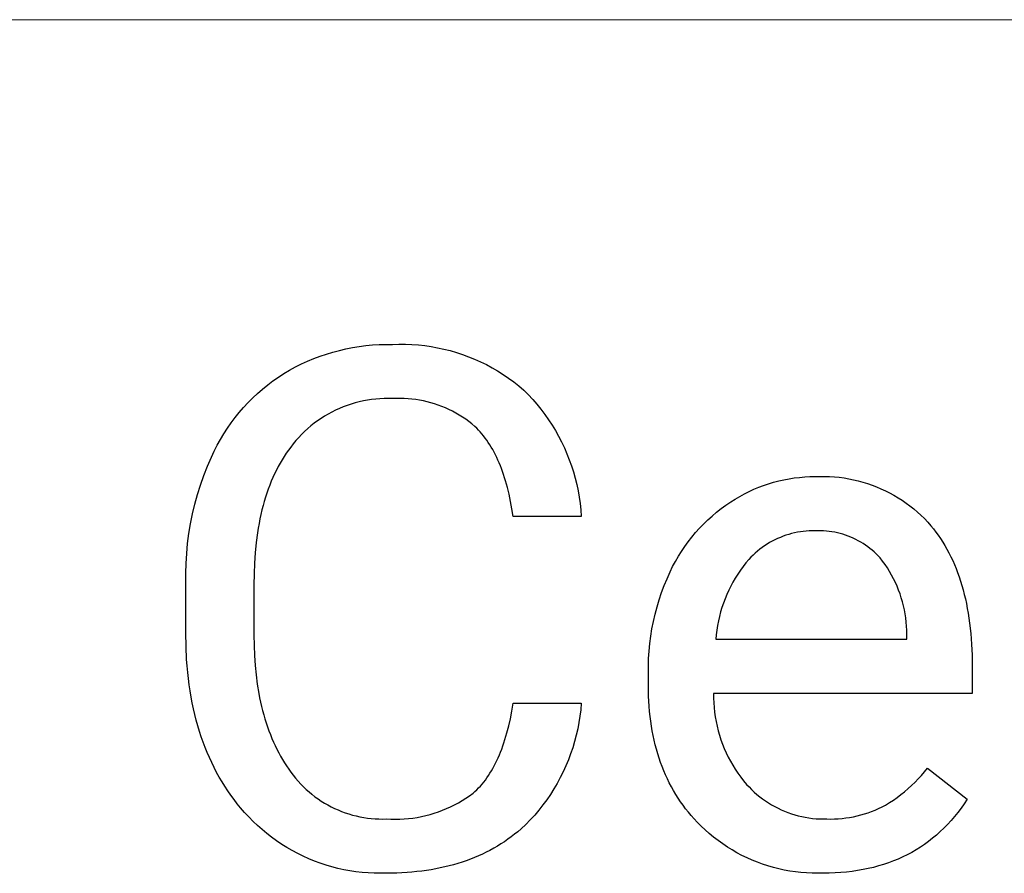
# Model space of a CAD drawing. Units: millimetres. Extents: x -1519 to 3497, y -297 to 3208.
# Drawn here: x 2088 to 2157, y -76 to -16 of the extents above; entities that cross this region are included whole.
import ezdxf

# ---------------------------------------------------------------- set-up
doc = ezdxf.new("R2010")
doc.units = ezdxf.units.MM
doc.header["$MEASUREMENT"] = 0
doc.layers.add('Domyślny', color=7, linetype='Continuous', true_color=0x000000)

msp = doc.modelspace()

# ---------------------------------------------------------------- linework, layer by layer
at = {"layer": 'Domyślny', "color": 18, "lineweight": 15, "true_color": 0x000000}
msp.add_line((1601.477, -16.362), (3497.131, -16.362), dxfattribs=at)
at = {"layer": 'Domyślny'}
for p, q in [((2111.795, -39.193), (2112.259, -39.133)), ((2112.259, -39.133), (2112.726, -39.088)), ((2112.726, -39.088), (2113.193, -39.059)), ((2113.193, -39.059), (2113.661, -39.045)), ((2113.661, -39.045), (2114.13, -39.047)), ((2114.13, -39.047), (2114.581, -39.033)), ((2114.581, -39.033), (2115.033, -39.035)), ((2115.033, -39.035), (2115.485, -39.052)), ((2115.485, -39.052), (2115.936, -39.085)), ((2115.936, -39.085), (2116.385, -39.134)), ((2116.385, -39.134), (2116.833, -39.198)), ((2108.636, -40.042), (2109.074, -39.876)), ((2109.074, -39.876), (2109.517, -39.724)), ((2109.517, -39.724), (2109.965, -39.588)), ((2109.965, -39.588), (2110.417, -39.466)), ((2110.417, -39.466), (2110.873, -39.36)), ((2110.873, -39.36), (2111.333, -39.269)), ((2111.333, -39.269), (2111.795, -39.193)), ((2116.833, -39.198), (2117.277, -39.279)), ((2117.277, -39.279), (2117.719, -39.374)), ((2117.719, -39.374), (2118.157, -39.485)), ((2118.157, -39.485), (2118.591, -39.611)), ((2118.591, -39.611), (2119.021, -39.752)), ((2119.021, -39.752), (2119.445, -39.908)), ((2107.358, -40.625), (2107.777, -40.417)), ((2107.777, -40.417), (2108.203, -40.222)), ((2108.203, -40.222), (2108.636, -40.042)), ((2119.445, -39.908), (2119.864, -40.079)), ((2119.864, -40.079), (2120.276, -40.264)), ((2120.276, -40.264), (2120.682, -40.464)), ((2120.682, -40.464), (2121.08, -40.677)), ((2106.156, -41.337), (2106.541, -41.084)), ((2106.541, -41.084), (2106.946, -40.848)), ((2106.946, -40.848), (2107.358, -40.625)), ((2121.08, -40.677), (2121.471, -40.904)), ((2121.471, -40.904), (2121.853, -41.145)), ((2121.853, -41.145), (2122.227, -41.399)), ((2105.054, -42.174), (2105.412, -41.882)), ((2105.412, -41.882), (2105.779, -41.603)), ((2105.779, -41.603), (2106.156, -41.337)), ((2122.227, -41.399), (2122.592, -41.666)), ((2122.592, -41.666), (2122.947, -41.945)), ((2104.37, -42.793), (2104.707, -42.477)), ((2104.707, -42.477), (2105.054, -42.174)), ((2122.947, -41.945), (2123.293, -42.237)), ((2123.293, -42.237), (2123.61, -42.557)), ((2123.61, -42.557), (2123.917, -42.888)), ((2103.731, -43.458), (2104.045, -43.12)), ((2104.045, -43.12), (2104.37, -42.793)), ((2110.968, -43.313), (2110.694, -43.415)), ((2111.245, -43.22), (2110.968, -43.313)), ((2111.526, -43.137), (2111.245, -43.22)), ((2111.809, -43.063), (2111.526, -43.137)), ((2112.094, -43), (2111.809, -43.063)), ((2112.382, -42.946), (2112.094, -43)), ((2112.671, -42.903), (2112.382, -42.946)), ((2112.961, -42.869), (2112.671, -42.903)), ((2113.253, -42.846), (2112.961, -42.869)), ((2113.545, -42.833), (2113.253, -42.846)), ((2113.837, -42.829), (2113.545, -42.833)), ((2114.13, -42.836), (2113.837, -42.829)), ((2114.4, -42.824), (2114.13, -42.836)), ((2114.671, -42.822), (2114.4, -42.824)), ((2114.941, -42.828), (2114.671, -42.822)), ((2115.211, -42.843), (2114.941, -42.828)), ((2115.481, -42.868), (2115.211, -42.843)), ((2115.75, -42.901), (2115.481, -42.868)), ((2116.017, -42.944), (2115.75, -42.901)), ((2116.283, -42.995), (2116.017, -42.944)), ((2116.546, -43.056), (2116.283, -42.995)), ((2116.808, -43.125), (2116.546, -43.056)), ((2117.067, -43.203), (2116.808, -43.125)), ((2117.323, -43.29), (2117.067, -43.203)), ((2117.577, -43.385), (2117.323, -43.29)), ((2123.917, -42.888), (2124.213, -43.229)), ((2124.213, -43.229), (2124.497, -43.58)), ((2103.139, -44.165), (2103.429, -43.806)), ((2103.429, -43.806), (2103.731, -43.458)), ((2109.638, -43.917), (2109.386, -44.065)), ((2109.896, -43.778), (2109.638, -43.917)), ((2110.157, -43.648), (2109.896, -43.778)), ((2110.424, -43.527), (2110.157, -43.648)), ((2110.694, -43.415), (2110.424, -43.527)), ((2117.827, -43.489), (2117.577, -43.385)), ((2118.073, -43.601), (2117.827, -43.489)), ((2118.316, -43.721), (2118.073, -43.601)), ((2118.554, -43.85), (2118.316, -43.721)), ((2118.788, -43.986), (2118.554, -43.85)), ((2119.017, -44.13), (2118.788, -43.986)), ((2124.497, -43.58), (2124.768, -43.94)), ((2124.768, -43.94), (2125.028, -44.309)), ((2102.597, -44.912), (2102.862, -44.534)), ((2102.862, -44.534), (2103.139, -44.165)), ((2108.663, -44.561), (2108.433, -44.742)), ((2108.898, -44.387), (2108.663, -44.561)), ((2109.139, -44.222), (2108.898, -44.387)), ((2109.386, -44.065), (2109.139, -44.222)), ((2119.241, -44.282), (2119.017, -44.13)), ((2119.46, -44.441), (2119.241, -44.282)), ((2119.673, -44.608), (2119.46, -44.441)), ((2119.881, -44.781), (2119.673, -44.608)), ((2125.028, -44.309), (2125.275, -44.687)), ((2125.275, -44.687), (2125.509, -45.072)), ((2102.108, -45.694), (2102.346, -45.299)), ((2102.346, -45.299), (2102.597, -44.912)), ((2107.785, -45.333), (2107.583, -45.544)), ((2107.994, -45.128), (2107.785, -45.333)), ((2108.21, -44.931), (2107.994, -45.128)), ((2108.433, -44.742), (2108.21, -44.931)), ((2120.008, -44.905), (2119.881, -44.781)), ((2120.132, -45.034), (2120.008, -44.905)), ((2120.254, -45.167), (2120.132, -45.034)), ((2120.372, -45.305), (2120.254, -45.167)), ((2120.488, -45.447), (2120.372, -45.305)), ((2125.509, -45.072), (2125.729, -45.466)), ((2101.884, -46.097), (2102.108, -45.694)), ((2107.202, -45.988), (2107.023, -46.219)), ((2107.388, -45.763), (2107.202, -45.988)), ((2107.583, -45.544), (2107.388, -45.763)), ((2120.601, -45.595), (2120.488, -45.447)), ((2120.712, -45.747), (2120.601, -45.595)), ((2120.819, -45.903), (2120.712, -45.747)), ((2120.924, -46.065), (2120.819, -45.903)), ((2121.026, -46.231), (2120.924, -46.065)), ((2125.729, -45.466), (2125.937, -45.867)), ((2125.937, -45.867), (2126.13, -46.274)), ((2101.479, -46.926), (2101.675, -46.508)), ((2101.675, -46.508), (2101.884, -46.097)), ((2106.711, -46.653), (2106.563, -46.878)), ((2106.864, -46.433), (2106.711, -46.653)), ((2107.023, -46.219), (2106.864, -46.433)), ((2121.125, -46.401), (2121.026, -46.231)), ((2121.221, -46.577), (2121.125, -46.401)), ((2121.314, -46.757), (2121.221, -46.577)), ((2126.13, -46.274), (2126.31, -46.688)), ((2126.31, -46.688), (2126.476, -47.108)), ((2101.205, -47.567), (2101.479, -46.926)), ((2106.281, -47.346), (2106.148, -47.588)), ((2106.419, -47.109), (2106.281, -47.346)), ((2106.563, -46.878), (2106.419, -47.109)), ((2121.405, -46.941), (2121.314, -46.757)), ((2121.492, -47.131), (2121.405, -46.941)), ((2121.577, -47.325), (2121.492, -47.131)), ((2121.659, -47.524), (2121.577, -47.325)), ((2126.476, -47.108), (2126.627, -47.533)), ((2100.953, -48.217), (2101.205, -47.567)), ((2105.897, -48.089), (2105.778, -48.347)), ((2106.02, -47.835), (2105.897, -48.089)), ((2106.148, -47.588), (2106.02, -47.835)), ((2121.739, -47.727), (2121.659, -47.524)), ((2121.815, -47.935), (2121.739, -47.727)), ((2121.889, -48.148), (2121.815, -47.935)), ((2126.627, -47.533), (2126.764, -47.963)), ((2126.764, -47.963), (2126.887, -48.397)), ((2100.723, -48.876), (2100.953, -48.217)), ((2105.665, -48.612), (2105.557, -48.882)), ((2105.778, -48.347), (2105.665, -48.612)), ((2121.96, -48.365), (2121.889, -48.148)), ((2122.028, -48.588), (2121.96, -48.365)), ((2122.155, -49.046), (2122.028, -48.588)), ((2126.887, -48.397), (2126.994, -48.835)), ((2140.044, -48.902), (2140.392, -48.784)), ((2140.392, -48.784), (2140.743, -48.679)), ((2140.743, -48.679), (2141.099, -48.586)), ((2141.099, -48.586), (2141.457, -48.505)), ((2141.457, -48.505), (2141.818, -48.437)), ((2141.818, -48.437), (2142.181, -48.381)), ((2142.181, -48.381), (2142.546, -48.338)), ((2142.546, -48.338), (2142.912, -48.307)), ((2142.912, -48.307), (2143.279, -48.289)), ((2143.279, -48.289), (2143.646, -48.284)), ((2143.646, -48.284), (2143.983, -48.271)), ((2143.983, -48.271), (2144.319, -48.27)), ((2144.319, -48.27), (2144.656, -48.28)), ((2144.656, -48.28), (2144.992, -48.302)), ((2144.992, -48.302), (2145.327, -48.335)), ((2145.327, -48.335), (2145.661, -48.379)), ((2145.661, -48.379), (2145.993, -48.434)), ((2145.993, -48.434), (2146.323, -48.501)), ((2146.323, -48.501), (2146.65, -48.578)), ((2146.65, -48.578), (2146.975, -48.667)), ((2146.975, -48.667), (2147.297, -48.767)), ((2147.297, -48.767), (2147.615, -48.877)), ((2100.516, -49.542), (2100.723, -48.876)), ((2105.356, -49.439), (2105.263, -49.725)), ((2105.454, -49.157), (2105.356, -49.439)), ((2105.557, -48.882), (2105.454, -49.157)), ((2122.271, -49.523), (2122.155, -49.046)), ((2126.994, -48.835), (2127.087, -49.277)), ((2127.087, -49.277), (2127.165, -49.721)), ((2138.375, -49.665), (2138.698, -49.49)), ((2138.698, -49.49), (2139.027, -49.325)), ((2139.027, -49.325), (2139.361, -49.172)), ((2139.361, -49.172), (2139.7, -49.031)), ((2139.7, -49.031), (2140.044, -48.902)), ((2147.615, -48.877), (2147.929, -48.998)), ((2147.929, -48.998), (2148.239, -49.13)), ((2148.239, -49.13), (2148.544, -49.272)), ((2148.544, -49.272), (2148.844, -49.424)), ((2148.844, -49.424), (2149.139, -49.586)), ((2100.331, -50.215), (2100.516, -49.542)), ((2105.175, -50.018), (2105.092, -50.315)), ((2105.263, -49.725), (2105.175, -50.018)), ((2122.376, -50.019), (2122.271, -49.523)), ((2122.47, -50.533), (2122.376, -50.019)), ((2127.165, -49.721), (2127.228, -50.168)), ((2127.228, -50.168), (2127.275, -50.617)), ((2137.41, -50.279), (2137.749, -50.049)), ((2137.749, -50.049), (2138.059, -49.852)), ((2138.059, -49.852), (2138.375, -49.665)), ((2149.139, -49.586), (2149.429, -49.759)), ((2149.429, -49.759), (2149.712, -49.94)), ((2149.712, -49.94), (2149.989, -50.132)), ((2149.989, -50.132), (2150.26, -50.332)), ((2100.17, -50.893), (2100.331, -50.215)), ((2105.014, -50.619), (2104.941, -50.928)), ((2105.092, -50.315), (2105.014, -50.619)), ((2122.552, -51.067), (2122.47, -50.533)), ((2127.275, -50.617), (2127.308, -51.067)), ((2136.445, -51.039), (2136.758, -50.775)), ((2136.758, -50.775), (2137.08, -50.521)), ((2137.08, -50.521), (2137.41, -50.279)), ((2150.26, -50.332), (2150.523, -50.542)), ((2150.523, -50.542), (2150.779, -50.76)), ((2150.779, -50.76), (2151.028, -50.987)), ((2100.031, -51.577), (2100.17, -50.893)), ((2104.811, -51.563), (2104.753, -51.889)), ((2104.874, -51.243), (2104.811, -51.563)), ((2104.941, -50.928), (2104.874, -51.243)), ((2127.308, -51.067), (2122.552, -51.067)), ((2135.847, -51.599), (2136.141, -51.314)), ((2136.141, -51.314), (2136.445, -51.039)), ((2151.028, -50.987), (2151.269, -51.222)), ((2151.269, -51.222), (2151.502, -51.465)), ((2151.502, -51.465), (2151.727, -51.716)), ((2099.916, -52.264), (2100.031, -51.577)), ((2104.7, -52.22), (2104.61, -52.899)), ((2104.753, -51.889), (2104.7, -52.22)), ((2135.027, -52.513), (2135.29, -52.199)), ((2135.29, -52.199), (2135.563, -51.894)), ((2135.563, -51.894), (2135.847, -51.599)), ((2142.202, -52.218), (2142, -52.266)), ((2142.406, -52.176), (2142.202, -52.218)), ((2142.61, -52.141), (2142.406, -52.176)), ((2142.816, -52.114), (2142.61, -52.141)), ((2143.023, -52.093), (2142.816, -52.114)), ((2143.231, -52.079), (2143.023, -52.093)), ((2143.438, -52.073), (2143.231, -52.079)), ((2143.646, -52.073), (2143.438, -52.073)), ((2143.841, -52.068), (2143.646, -52.073)), ((2144.037, -52.069), (2143.841, -52.068)), ((2144.232, -52.076), (2144.037, -52.069)), ((2144.427, -52.09), (2144.232, -52.076)), ((2144.621, -52.111), (2144.427, -52.09)), ((2144.814, -52.138), (2144.621, -52.111)), ((2145.007, -52.172), (2144.814, -52.138)), ((2145.198, -52.213), (2145.007, -52.172)), ((2145.387, -52.26), (2145.198, -52.213)), ((2151.727, -51.716), (2151.904, -51.934)), ((2151.904, -51.934), (2152.075, -52.157)), ((2152.075, -52.157), (2152.241, -52.386)), ((2099.824, -52.956), (2099.916, -52.264)), ((2104.61, -52.899), (2104.539, -53.601)), ((2134.535, -53.168), (2134.775, -52.836)), ((2134.775, -52.836), (2135.027, -52.513)), ((2140.466, -52.896), (2140.288, -53.003)), ((2140.648, -52.795), (2140.466, -52.896)), ((2140.833, -52.7), (2140.648, -52.795)), ((2141.021, -52.611), (2140.833, -52.7)), ((2141.212, -52.529), (2141.021, -52.611)), ((2141.405, -52.453), (2141.212, -52.529)), ((2141.601, -52.384), (2141.405, -52.453)), ((2141.8, -52.322), (2141.601, -52.384)), ((2142, -52.266), (2141.8, -52.322)), ((2145.575, -52.313), (2145.387, -52.26)), ((2145.761, -52.373), (2145.575, -52.313)), ((2145.945, -52.439), (2145.761, -52.373)), ((2146.127, -52.511), (2145.945, -52.439)), ((2146.305, -52.59), (2146.127, -52.511)), ((2146.482, -52.674), (2146.305, -52.59)), ((2146.655, -52.764), (2146.482, -52.674)), ((2146.825, -52.86), (2146.655, -52.764)), ((2146.991, -52.962), (2146.825, -52.86)), ((2152.241, -52.386), (2152.402, -52.62)), ((2152.402, -52.62), (2152.556, -52.861)), ((2152.556, -52.861), (2152.706, -53.107)), ((2099.756, -53.65), (2099.824, -52.956)), ((2104.539, -53.601), (2104.489, -54.325)), ((2134.089, -53.855), (2134.306, -53.508)), ((2134.306, -53.508), (2134.535, -53.168)), ((2139.459, -53.627), (2139.307, -53.768)), ((2139.616, -53.491), (2139.459, -53.627)), ((2139.778, -53.361), (2139.616, -53.491)), ((2139.944, -53.236), (2139.778, -53.361)), ((2140.114, -53.116), (2139.944, -53.236)), ((2140.288, -53.003), (2140.114, -53.116)), ((2147.155, -53.07), (2146.991, -52.962)), ((2147.314, -53.183), (2147.155, -53.07)), ((2147.469, -53.301), (2147.314, -53.183)), ((2147.621, -53.425), (2147.469, -53.301)), ((2147.768, -53.553), (2147.621, -53.425)), ((2147.91, -53.687), (2147.768, -53.553)), ((2152.706, -53.107), (2152.849, -53.359)), ((2152.849, -53.359), (2152.987, -53.617)), ((2152.987, -53.617), (2153.119, -53.881)), ((2099.712, -54.346), (2099.756, -53.65)), ((2133.692, -54.571), (2133.884, -54.21)), ((2133.884, -54.21), (2134.089, -53.855)), ((2138.809, -54.315), (2138.61, -54.57)), ((2139.017, -54.066), (2138.809, -54.315)), ((2139.159, -53.915), (2139.017, -54.066)), ((2139.307, -53.768), (2139.159, -53.915)), ((2148.048, -53.825), (2147.91, -53.687)), ((2148.181, -53.968), (2148.048, -53.825)), ((2148.357, -54.197), (2148.181, -53.968)), ((2148.526, -54.431), (2148.357, -54.197)), ((2153.119, -53.881), (2153.246, -54.15)), ((2153.246, -54.15), (2153.367, -54.426)), ((2099.691, -55.043), (2099.712, -54.346)), ((2104.489, -54.325), (2104.459, -55.072)), ((2133.298, -55.417), (2133.512, -54.939)), ((2133.512, -54.939), (2133.692, -54.571)), ((2138.42, -54.832), (2138.239, -55.1)), ((2138.61, -54.57), (2138.42, -54.832)), ((2148.686, -54.671), (2148.526, -54.431)), ((2148.838, -54.916), (2148.686, -54.671)), ((2148.982, -55.166), (2148.838, -54.916)), ((2153.367, -54.426), (2153.482, -54.706)), ((2153.482, -54.706), (2153.592, -54.993)), ((2153.592, -54.993), (2153.696, -55.286)), ((2099.693, -55.741), (2099.691, -55.043)), ((2104.459, -55.072), (2104.449, -55.841)), ((2133.099, -55.901), (2133.298, -55.417)), ((2137.904, -55.654), (2137.75, -55.939)), ((2138.067, -55.374), (2137.904, -55.654)), ((2138.239, -55.1), (2138.067, -55.374)), ((2149.117, -55.421), (2148.982, -55.166)), ((2149.244, -55.68), (2149.117, -55.421)), ((2149.362, -55.943), (2149.244, -55.68)), ((2153.696, -55.286), (2153.794, -55.584)), ((2153.794, -55.584), (2153.887, -55.888)), ((2099.693, -59.201), (2099.693, -55.741)), ((2104.449, -55.841), (2104.449, -59.349)), ((2132.917, -56.391), (2133.099, -55.901)), ((2137.607, -56.229), (2137.473, -56.524)), ((2137.75, -55.939), (2137.607, -56.229)), ((2149.47, -56.21), (2149.362, -55.943)), ((2149.57, -56.481), (2149.47, -56.21)), ((2153.887, -55.888), (2153.974, -56.198)), ((2153.974, -56.198), (2154.056, -56.514)), ((2132.599, -57.387), (2132.75, -56.886)), ((2132.75, -56.886), (2132.917, -56.391)), ((2137.349, -56.823), (2137.235, -57.126)), ((2137.473, -56.524), (2137.349, -56.823)), ((2149.661, -56.755), (2149.57, -56.481)), ((2149.743, -57.032), (2149.661, -56.755)), ((2149.815, -57.311), (2149.743, -57.032)), ((2154.056, -56.514), (2154.132, -56.835)), ((2154.132, -56.835), (2154.202, -57.162)), ((2132.465, -57.893), (2132.599, -57.387)), ((2137.038, -57.743), (2136.955, -58.056)), ((2137.131, -57.433), (2137.038, -57.743)), ((2137.235, -57.126), (2137.131, -57.433)), ((2149.877, -57.593), (2149.815, -57.311)), ((2149.93, -57.876), (2149.877, -57.593)), ((2154.202, -57.162), (2154.267, -57.495)), ((2154.267, -57.495), (2154.326, -57.834)), ((2132.247, -58.916), (2132.348, -58.403)), ((2132.348, -58.403), (2132.465, -57.893)), ((2136.883, -58.371), (2136.821, -58.689)), ((2136.955, -58.056), (2136.883, -58.371)), ((2149.974, -58.161), (2149.93, -57.876)), ((2150.008, -58.448), (2149.974, -58.161)), ((2154.326, -57.834), (2154.38, -58.179)), ((2154.38, -58.179), (2154.427, -58.529)), ((2132.163, -59.432), (2132.247, -58.916)), ((2136.77, -59.009), (2136.729, -59.33)), ((2136.821, -58.689), (2136.77, -59.009)), ((2150.032, -58.735), (2150.008, -58.448)), ((2150.047, -59.023), (2150.032, -58.735)), ((2150.052, -59.312), (2150.047, -59.023)), ((2154.427, -58.529), (2154.506, -59.247)), ((2099.708, -60.146), (2099.693, -59.201)), ((2104.449, -59.349), (2104.458, -60.076)), ((2132.096, -59.951), (2132.163, -59.432)), ((2136.729, -59.33), (2136.7, -59.652)), ((2136.7, -59.652), (2150.052, -59.652)), ((2150.052, -59.652), (2150.052, -59.312)), ((2154.506, -59.247), (2154.562, -59.988)), ((2099.753, -61.067), (2099.708, -60.146)), ((2104.458, -60.076), (2104.487, -60.784)), ((2132.012, -60.993), (2132.045, -60.471)), ((2132.045, -60.471), (2132.096, -59.951)), ((2154.562, -59.988), (2154.596, -60.752)), ((2099.787, -61.518), (2099.753, -61.067)), ((2104.487, -60.784), (2104.535, -61.473)), ((2131.996, -61.516), (2132.012, -60.993)), ((2154.596, -60.752), (2154.607, -61.54)), ((2099.828, -61.963), (2099.787, -61.518)), ((2104.535, -61.473), (2104.601, -62.144)), ((2131.996, -62.039), (2131.996, -61.516)), ((2154.607, -61.54), (2154.607, -63.442)), ((2099.877, -62.403), (2099.828, -61.963)), ((2099.933, -62.836), (2099.877, -62.403)), ((2104.601, -62.144), (2104.687, -62.796)), ((2131.996, -62.879), (2131.996, -62.039)), ((2099.996, -63.263), (2099.933, -62.836)), ((2104.687, -62.796), (2104.792, -63.429)), ((2132, -63.25), (2131.996, -62.879)), ((2132.01, -63.617), (2132, -63.25)), ((2100.067, -63.685), (2099.996, -63.263)), ((2100.146, -64.1), (2100.067, -63.685)), ((2104.792, -63.429), (2104.851, -63.738)), ((2104.851, -63.738), (2104.916, -64.043)), ((2132.026, -63.979), (2132.01, -63.617)), ((2154.607, -63.442), (2136.552, -63.442)), ((2136.552, -63.442), (2136.552, -63.77)), ((2136.552, -63.77), (2136.563, -64.099)), ((2100.232, -64.509), (2100.146, -64.1)), ((2100.326, -64.912), (2100.232, -64.509)), ((2104.916, -64.043), (2104.985, -64.343)), ((2104.985, -64.343), (2105.058, -64.638)), ((2122.461, -64.672), (2122.552, -64.123)), ((2122.552, -64.123), (2127.308, -64.123)), ((2127.269, -64.574), (2127.215, -65.024)), ((2127.308, -64.123), (2127.269, -64.574)), ((2132.05, -64.336), (2132.026, -63.979)), ((2132.079, -64.688), (2132.05, -64.336)), ((2136.563, -64.099), (2136.586, -64.427)), ((2136.586, -64.427), (2136.62, -64.754)), ((2100.427, -65.309), (2100.326, -64.912)), ((2100.535, -65.7), (2100.427, -65.309)), ((2105.058, -64.638), (2105.137, -64.929)), ((2105.137, -64.929), (2105.22, -65.214)), ((2105.22, -65.214), (2105.309, -65.496)), ((2122.244, -65.708), (2122.358, -65.2)), ((2122.358, -65.2), (2122.461, -64.672)), ((2127.215, -65.024), (2127.145, -65.471)), ((2132.116, -65.036), (2132.079, -64.688)), ((2132.159, -65.379), (2132.116, -65.036)), ((2136.62, -64.754), (2136.666, -65.079)), ((2136.666, -65.079), (2136.723, -65.403)), ((2100.651, -66.085), (2100.535, -65.7)), ((2105.309, -65.496), (2105.401, -65.772)), ((2105.401, -65.772), (2105.499, -66.044)), ((2122.12, -66.194), (2122.244, -65.708)), ((2127.06, -65.917), (2126.96, -66.358)), ((2127.145, -65.471), (2127.06, -65.917)), ((2132.209, -65.717), (2132.159, -65.379)), ((2132.265, -66.051), (2132.209, -65.717)), ((2136.723, -65.403), (2136.791, -65.725)), ((2136.791, -65.725), (2136.87, -66.044)), ((2100.774, -66.464), (2100.651, -66.085)), ((2100.905, -66.837), (2100.774, -66.464)), ((2105.499, -66.044), (2105.601, -66.311)), ((2105.601, -66.311), (2105.709, -66.573)), ((2105.709, -66.573), (2105.821, -66.831)), ((2121.912, -66.885), (2121.984, -66.66)), ((2121.984, -66.66), (2122.12, -66.194)), ((2126.96, -66.358), (2126.844, -66.796)), ((2132.328, -66.379), (2132.265, -66.051)), ((2132.398, -66.704), (2132.328, -66.379)), ((2136.87, -66.044), (2136.961, -66.36)), ((2136.961, -66.36), (2137.062, -66.673)), ((2137.062, -66.673), (2137.175, -66.982)), ((2101.044, -67.204), (2100.905, -66.837)), ((2101.19, -67.565), (2101.044, -67.204)), ((2105.821, -66.831), (2105.937, -67.084)), ((2105.937, -67.084), (2106.059, -67.332)), ((2106.059, -67.332), (2106.185, -67.575)), ((2121.679, -67.529), (2121.759, -67.319)), ((2121.759, -67.319), (2121.837, -67.105)), ((2121.837, -67.105), (2121.912, -66.885)), ((2126.714, -67.23), (2126.569, -67.66)), ((2126.844, -66.796), (2126.714, -67.23)), ((2132.474, -67.023), (2132.398, -66.704)), ((2132.557, -67.338), (2132.474, -67.023)), ((2132.647, -67.648), (2132.557, -67.338)), ((2137.175, -66.982), (2137.298, -67.286)), ((2137.298, -67.286), (2137.431, -67.587)), ((2101.343, -67.92), (2101.19, -67.565)), ((2101.504, -68.269), (2101.343, -67.92)), ((2106.185, -67.575), (2106.316, -67.814)), ((2106.316, -67.814), (2106.452, -68.048)), ((2106.452, -68.048), (2106.592, -68.278)), ((2121.421, -68.125), (2121.51, -67.932)), ((2121.51, -67.932), (2121.596, -67.733)), ((2121.596, -67.733), (2121.679, -67.529)), ((2126.569, -67.66), (2126.409, -68.084)), ((2132.743, -67.953), (2132.647, -67.648)), ((2132.846, -68.254), (2132.743, -67.953)), ((2137.431, -67.587), (2137.575, -67.882)), ((2137.575, -67.882), (2137.729, -68.173)), ((2101.672, -68.612), (2101.504, -68.269)), ((2101.848, -68.949), (2101.672, -68.612)), ((2106.592, -68.278), (2106.737, -68.503)), ((2106.737, -68.503), (2106.888, -68.723)), ((2106.888, -68.723), (2107.04, -68.942)), ((2121.039, -68.847), (2121.138, -68.675)), ((2121.138, -68.675), (2121.235, -68.497)), ((2121.235, -68.497), (2121.33, -68.314)), ((2121.33, -68.314), (2121.421, -68.125)), ((2126.235, -68.502), (2126.046, -68.914)), ((2126.409, -68.084), (2126.235, -68.502)), ((2132.956, -68.55), (2132.846, -68.254)), ((2133.072, -68.841), (2132.956, -68.55)), ((2137.729, -68.173), (2137.893, -68.458)), ((2137.893, -68.458), (2138.067, -68.737)), ((2138.067, -68.737), (2138.251, -69.009)), ((2151.276, -68.915), (2151.48, -68.66)), ((2151.48, -68.66), (2154.263, -70.832)), ((2102.031, -69.279), (2101.848, -68.949)), ((2102.222, -69.604), (2102.031, -69.279)), ((2107.04, -68.942), (2107.199, -69.155)), ((2107.199, -69.155), (2107.366, -69.364)), ((2107.366, -69.364), (2107.539, -69.566)), ((2120.612, -69.486), (2120.723, -69.334)), ((2120.723, -69.334), (2120.831, -69.177)), ((2120.831, -69.177), (2120.936, -69.015)), ((2120.936, -69.015), (2121.039, -68.847)), ((2125.844, -69.319), (2125.628, -69.717)), ((2126.046, -68.914), (2125.844, -69.319)), ((2133.195, -69.128), (2133.072, -68.841)), ((2133.324, -69.41), (2133.195, -69.128)), ((2133.46, -69.687), (2133.324, -69.41)), ((2138.251, -69.009), (2138.444, -69.275)), ((2138.444, -69.275), (2138.646, -69.534)), ((2150.616, -69.641), (2150.844, -69.406)), ((2150.844, -69.406), (2151.064, -69.164)), ((2151.064, -69.164), (2151.276, -68.915)), ((2102.42, -69.923), (2102.222, -69.604)), ((2102.626, -70.235), (2102.42, -69.923)), ((2107.539, -69.566), (2107.72, -69.763)), ((2107.72, -69.763), (2107.907, -69.953)), ((2107.907, -69.953), (2108.1, -70.137)), ((2120.016, -70.167), (2120.141, -70.041)), ((2120.141, -70.041), (2120.263, -69.91)), ((2120.263, -69.91), (2120.382, -69.774)), ((2120.382, -69.774), (2120.498, -69.633)), ((2120.498, -69.633), (2120.612, -69.486)), ((2125.398, -70.108), (2125.155, -70.49)), ((2125.628, -69.717), (2125.398, -70.108)), ((2133.603, -69.959), (2133.46, -69.687)), ((2133.752, -70.227), (2133.603, -69.959)), ((2138.646, -69.534), (2138.857, -69.786)), ((2138.857, -69.786), (2139.029, -69.971)), ((2139.029, -69.971), (2139.206, -70.15)), ((2149.89, -70.3), (2150.139, -70.088)), ((2150.139, -70.088), (2150.381, -69.868)), ((2150.381, -69.868), (2150.616, -69.641)), ((2102.839, -70.542), (2102.626, -70.235)), ((2103.06, -70.843), (2102.839, -70.542)), ((2108.1, -70.137), (2108.299, -70.314)), ((2108.299, -70.314), (2108.505, -70.484)), ((2108.505, -70.484), (2108.715, -70.648)), ((2108.715, -70.648), (2108.932, -70.804)), ((2108.932, -70.804), (2109.153, -70.952)), ((2118.996, -70.919), (2119.256, -70.755)), ((2119.256, -70.755), (2119.51, -70.583)), ((2119.51, -70.583), (2119.758, -70.403)), ((2119.758, -70.403), (2119.889, -70.287)), ((2119.889, -70.287), (2120.016, -70.167)), ((2125.155, -70.49), (2124.899, -70.864)), ((2133.908, -70.49), (2133.752, -70.227)), ((2134.071, -70.748), (2133.908, -70.49)), ((2134.24, -71.002), (2134.071, -70.748)), ((2139.206, -70.15), (2139.389, -70.323)), ((2139.389, -70.323), (2139.579, -70.489)), ((2139.579, -70.489), (2139.774, -70.649)), ((2139.774, -70.649), (2139.974, -70.801)), ((2139.974, -70.801), (2140.18, -70.947)), ((2149.104, -70.886), (2149.372, -70.699)), ((2149.372, -70.699), (2149.634, -70.503)), ((2149.634, -70.503), (2149.89, -70.3)), ((2103.288, -71.137), (2103.06, -70.843)), ((2103.524, -71.426), (2103.288, -71.137)), ((2103.802, -71.751), (2103.524, -71.426)), ((2109.153, -70.952), (2109.38, -71.093)), ((2109.38, -71.093), (2109.611, -71.226)), ((2109.611, -71.226), (2109.846, -71.352)), ((2109.846, -71.352), (2110.086, -71.469)), ((2110.086, -71.469), (2110.33, -71.578)), ((2117.622, -71.598), (2117.906, -71.481)), ((2117.906, -71.481), (2118.186, -71.354)), ((2118.186, -71.354), (2118.461, -71.218)), ((2118.461, -71.218), (2118.731, -71.073)), ((2118.731, -71.073), (2118.996, -70.919)), ((2124.63, -71.228), (2124.349, -71.584)), ((2124.899, -70.864), (2124.63, -71.228)), ((2134.416, -71.251), (2134.24, -71.002)), ((2134.599, -71.495), (2134.416, -71.251)), ((2134.788, -71.735), (2134.599, -71.495)), ((2140.18, -70.947), (2140.39, -71.085)), ((2140.39, -71.085), (2140.606, -71.216)), ((2140.606, -71.216), (2140.825, -71.339)), ((2140.825, -71.339), (2141.049, -71.455)), ((2141.049, -71.455), (2141.277, -71.563)), ((2147.831, -71.579), (2148.074, -71.472)), ((2148.074, -71.472), (2148.314, -71.356)), ((2148.314, -71.356), (2148.55, -71.233)), ((2148.55, -71.233), (2148.829, -71.064)), ((2148.829, -71.064), (2149.104, -70.886)), ((2153.832, -71.457), (2153.606, -71.754)), ((2154.051, -71.15), (2153.832, -71.457)), ((2154.263, -70.832), (2154.051, -71.15)), ((2104.092, -72.067), (2103.802, -71.751)), ((2104.392, -72.373), (2104.092, -72.067)), ((2110.33, -71.578), (2110.577, -71.678)), ((2110.577, -71.678), (2110.827, -71.771)), ((2110.827, -71.771), (2111.08, -71.854)), ((2111.08, -71.854), (2111.336, -71.929)), ((2111.336, -71.929), (2111.594, -71.996)), ((2111.594, -71.996), (2111.855, -72.053)), ((2111.855, -72.053), (2112.117, -72.102)), ((2112.117, -72.102), (2112.381, -72.141)), ((2112.381, -72.141), (2112.646, -72.172)), ((2112.646, -72.172), (2112.912, -72.194)), ((2112.912, -72.194), (2113.178, -72.207)), ((2114.938, -72.203), (2115.244, -72.177)), ((2115.244, -72.177), (2115.549, -72.14)), ((2115.549, -72.14), (2115.852, -72.093)), ((2115.852, -72.093), (2116.154, -72.036)), ((2116.154, -72.036), (2116.453, -71.968)), ((2116.453, -71.968), (2116.75, -71.891)), ((2116.75, -71.891), (2117.044, -71.803)), ((2117.044, -71.803), (2117.335, -71.706)), ((2117.335, -71.706), (2117.622, -71.598)), ((2124.056, -71.929), (2123.751, -72.264)), ((2124.349, -71.584), (2124.056, -71.929)), ((2134.984, -71.969), (2134.788, -71.735)), ((2135.186, -72.2), (2134.984, -71.969)), ((2141.277, -71.563), (2141.508, -71.663)), ((2141.508, -71.663), (2141.743, -71.754)), ((2141.743, -71.754), (2141.98, -71.838)), ((2141.98, -71.838), (2142.221, -71.913)), ((2142.221, -71.913), (2142.464, -71.98)), ((2142.464, -71.98), (2142.709, -72.038)), ((2142.709, -72.038), (2142.956, -72.088)), ((2142.956, -72.088), (2143.204, -72.129)), ((2143.204, -72.129), (2143.454, -72.162)), ((2143.454, -72.162), (2143.705, -72.186)), ((2143.705, -72.186), (2143.957, -72.201)), ((2144.992, -72.204), (2145.257, -72.19)), ((2145.257, -72.19), (2145.522, -72.168)), ((2145.522, -72.168), (2145.786, -72.137)), ((2145.786, -72.137), (2146.049, -72.097)), ((2146.049, -72.097), (2146.31, -72.048)), ((2146.31, -72.048), (2146.57, -71.991)), ((2146.57, -71.991), (2146.827, -71.926)), ((2146.827, -71.926), (2147.082, -71.851)), ((2147.082, -71.851), (2147.335, -71.769)), ((2147.335, -71.769), (2147.585, -71.678)), ((2147.585, -71.678), (2147.831, -71.579)), ((2153.374, -72.042), (2153.135, -72.319)), ((2153.606, -71.754), (2153.374, -72.042)), ((2104.702, -72.668), (2104.392, -72.373)), ((2105.022, -72.952), (2104.702, -72.668)), ((2113.178, -72.207), (2113.445, -72.21)), ((2113.445, -72.21), (2113.712, -72.205)), ((2113.712, -72.205), (2114.018, -72.22)), ((2114.018, -72.22), (2114.325, -72.225)), ((2114.325, -72.225), (2114.632, -72.219)), ((2114.632, -72.219), (2114.938, -72.203)), ((2123.435, -72.589), (2123.107, -72.902)), ((2123.751, -72.264), (2123.435, -72.589)), ((2135.396, -72.425), (2135.186, -72.2)), ((2135.672, -72.703), (2135.396, -72.425)), ((2135.957, -72.972), (2135.672, -72.703)), ((2143.957, -72.201), (2144.208, -72.207)), ((2144.208, -72.207), (2144.46, -72.205)), ((2144.46, -72.205), (2144.726, -72.209)), ((2144.726, -72.209), (2144.992, -72.204)), ((2152.638, -72.843), (2152.379, -73.09)), ((2152.89, -72.586), (2152.638, -72.843)), ((2153.135, -72.319), (2152.89, -72.586)), ((2105.352, -73.226), (2105.022, -72.952)), ((2105.69, -73.488), (2105.352, -73.226)), ((2106.038, -73.739), (2105.69, -73.488)), ((2122.424, -73.455), (2122.188, -73.627)), ((2122.657, -73.277), (2122.424, -73.455)), ((2122.884, -73.093), (2122.657, -73.277)), ((2123.107, -72.902), (2122.884, -73.093)), ((2136.252, -73.231), (2135.957, -72.972)), ((2136.554, -73.48), (2136.252, -73.231)), ((2136.866, -73.719), (2136.554, -73.48)), ((2151.843, -73.554), (2151.565, -73.771)), ((2152.115, -73.327), (2151.843, -73.554)), ((2152.379, -73.09), (2152.115, -73.327)), ((2106.393, -73.978), (2106.038, -73.739)), ((2106.757, -74.204), (2106.393, -73.978)), ((2107.128, -74.418), (2106.757, -74.204)), ((2121.195, -74.255), (2120.935, -74.397)), ((2121.45, -74.107), (2121.195, -74.255)), ((2121.7, -73.953), (2121.45, -74.107)), ((2121.946, -73.793), (2121.7, -73.953)), ((2122.188, -73.627), (2121.946, -73.793)), ((2137.185, -73.947), (2136.866, -73.719)), ((2137.511, -74.164), (2137.185, -73.947)), ((2137.845, -74.37), (2137.511, -74.164)), ((2150.989, -74.174), (2150.692, -74.361)), ((2151.281, -73.978), (2150.989, -74.174)), ((2151.565, -73.771), (2151.281, -73.978)), ((2107.506, -74.62), (2107.128, -74.418)), ((2107.891, -74.808), (2107.506, -74.62)), ((2108.281, -74.983), (2107.891, -74.808)), ((2119.852, -74.904), (2119.57, -75.016)), ((2120.13, -74.787), (2119.852, -74.904)), ((2120.403, -74.663), (2120.13, -74.787)), ((2120.671, -74.533), (2120.403, -74.663)), ((2120.935, -74.397), (2120.671, -74.533)), ((2138.185, -74.564), (2137.845, -74.37)), ((2138.532, -74.747), (2138.185, -74.564)), ((2138.885, -74.919), (2138.532, -74.747)), ((2139.243, -75.078), (2138.885, -74.919)), ((2149.76, -74.86), (2149.436, -75.006)), ((2150.077, -74.704), (2149.76, -74.86)), ((2150.388, -74.537), (2150.077, -74.704)), ((2150.692, -74.361), (2150.388, -74.537)), ((2108.678, -75.145), (2108.281, -74.983)), ((2109.08, -75.294), (2108.678, -75.145)), ((2109.486, -75.428), (2109.08, -75.294)), ((2109.897, -75.549), (2109.486, -75.428)), ((2110.312, -75.656), (2109.897, -75.549)), ((2117.466, -75.629), (2117.148, -75.692)), ((2117.781, -75.56), (2117.466, -75.629)), ((2118.09, -75.484), (2117.781, -75.56)), ((2118.395, -75.403), (2118.09, -75.484)), ((2118.696, -75.315), (2118.395, -75.403)), ((2118.991, -75.221), (2118.696, -75.315)), ((2119.283, -75.122), (2118.991, -75.221)), ((2119.57, -75.016), (2119.283, -75.122)), ((2139.606, -75.225), (2139.243, -75.078)), ((2139.975, -75.36), (2139.606, -75.225)), ((2140.347, -75.482), (2139.975, -75.36)), ((2140.724, -75.592), (2140.347, -75.482)), ((2141.104, -75.688), (2140.724, -75.592)), ((2147.719, -75.586), (2147.356, -75.672)), ((2148.075, -75.49), (2147.719, -75.586)), ((2148.425, -75.384), (2148.075, -75.49)), ((2148.769, -75.268), (2148.425, -75.384)), ((2149.106, -75.142), (2148.769, -75.268)), ((2149.436, -75.006), (2149.106, -75.142)), ((2110.73, -75.748), (2110.312, -75.656)), ((2111.151, -75.827), (2110.73, -75.748)), ((2111.575, -75.891), (2111.151, -75.827)), ((2112, -75.941), (2111.575, -75.891)), ((2112.427, -75.976), (2112, -75.941)), ((2112.855, -75.996), (2112.427, -75.976)), ((2113.283, -76.003), (2112.855, -75.996)), ((2113.712, -75.994), (2113.283, -76.003)), ((2114.435, -75.982), (2113.712, -75.994)), ((2114.79, -75.967), (2114.435, -75.982)), ((2115.141, -75.946), (2114.79, -75.967)), ((2115.487, -75.919), (2115.141, -75.946)), ((2115.828, -75.886), (2115.487, -75.919)), ((2116.165, -75.846), (2115.828, -75.886)), ((2116.497, -75.801), (2116.165, -75.846)), ((2116.825, -75.75), (2116.497, -75.801)), ((2117.148, -75.692), (2116.825, -75.75)), ((2141.487, -75.773), (2141.104, -75.688)), ((2141.872, -75.844), (2141.487, -75.773)), ((2142.26, -75.902), (2141.872, -75.844)), ((2142.649, -75.947), (2142.26, -75.902)), ((2143.04, -75.978), (2142.649, -75.947)), ((2143.432, -75.997), (2143.04, -75.978)), ((2143.824, -76.002), (2143.432, -75.997)), ((2144.216, -75.994), (2143.824, -76.002)), ((2144.631, -75.989), (2144.216, -75.994)), ((2145.04, -75.974), (2144.631, -75.989)), ((2145.443, -75.949), (2145.04, -75.974)), ((2145.838, -75.914), (2145.443, -75.949)), ((2146.227, -75.868), (2145.838, -75.914)), ((2146.61, -75.813), (2146.227, -75.868)), ((2146.986, -75.747), (2146.61, -75.813)), ((2147.356, -75.672), (2146.986, -75.747))]:
    msp.add_line(p, q, dxfattribs=at)

doc.saveas('drawing.dxf')
